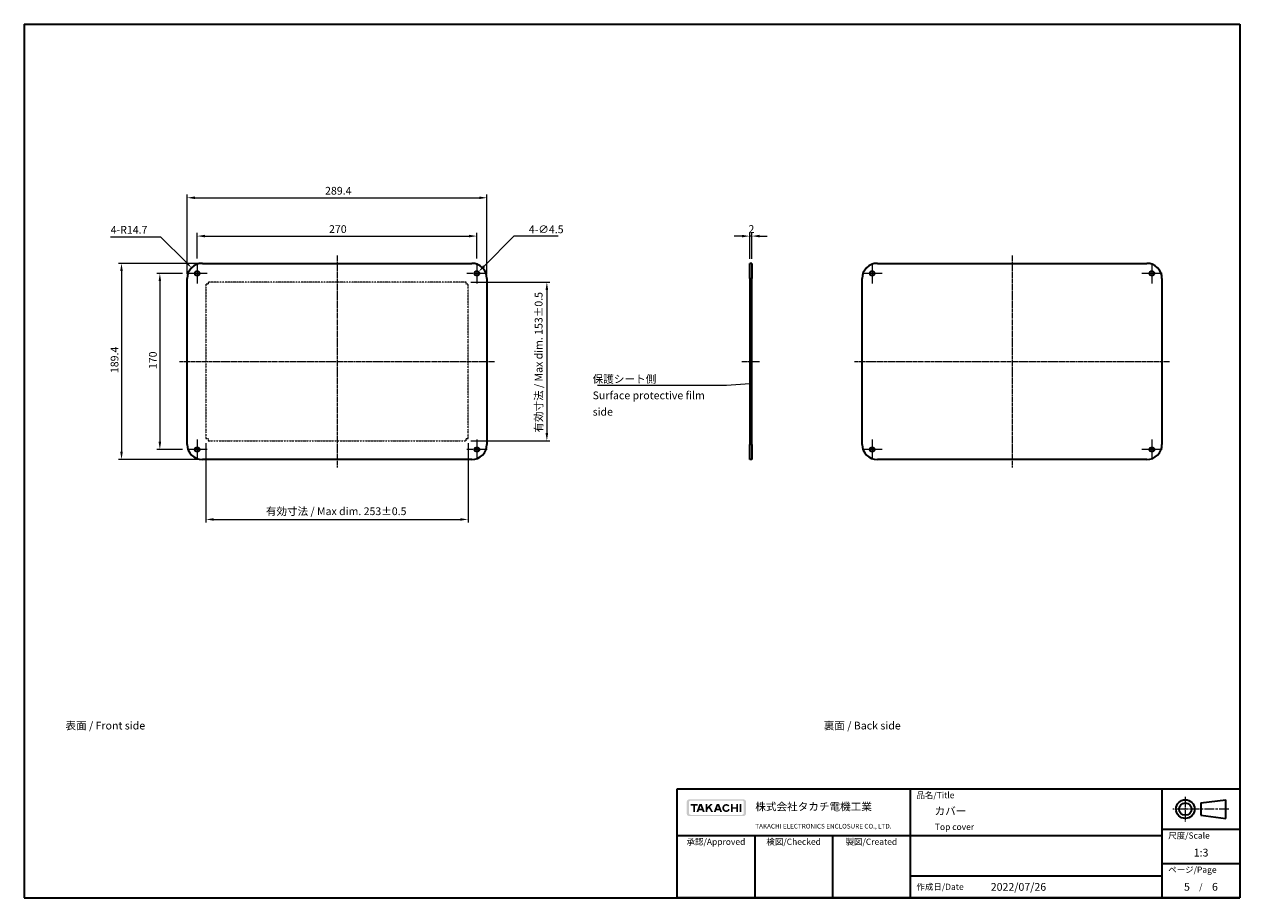
# Model space of a CAD drawing. Units: millimetres. Extents: x 10 to 6185, y 5 to 1270.
# Drawn here: x 3829 to 5002, y 5 to 848 of the extents above; entities that cross this region are included whole.
import ezdxf
from ezdxf.enums import TextEntityAlignment as Align

# ---------------------------------------------------------------- set-up
doc = ezdxf.new("R2010")
doc.units = ezdxf.units.MM
doc.header["$LTSCALE"] = 0.6666666666666666
doc.linetypes.add('CHAIN', pattern=[0.35429999999999995, 0.2362, -0.0295, 0.0591, -0.0295])
doc.linetypes.add('DASH_DOUBLE_DOT', pattern=[0.43979999999999997, 0.24, -0.06, 0.0098, -0.06, 0.01, -0.06])
doc.layers.get('Defpoints').update_dxf_attribs({"lineweight": 25})
for name, color, linetype, lineweight in [('Border (ISO)', 7, 'Continuous', 35), ('Center Mark (ISO)', 131, 'Continuous', 18), ('Centerline (ISO)', 131, 'Continuous', 18), ('Dimension (ISO)', 7, 'Continuous', 18), ('Dimension (ISO) @ 1', 7, 'Continuous', 18), ('Hatch (ISO)', 1, 'Continuous', 18), ('Sketch Geometry (ISO)', 7, 'Continuous', 18), ('Symbol (ISO)', 7, 'Continuous', 18), ('Title (ISO)', 7, 'Continuous', 35), ('Visible (ISO)', 7, 'Continuous', 35), ('Visible Narrow (ISO)', 7, 'Continuous', 25)]:
    doc.layers.add(name, color=color, linetype=linetype, lineweight=lineweight)
doc.styles.add('Note Text (TK)', font='txt')
doc.styles.add('文字スタイル67', font='arial.ttf')
doc.dimstyles.new('Default - Method 1b (TK)', dxfattribs={"dimscale": 0.6666666666666666, "dimtxt": 2.5, "dimasz": 2.5, "dimexe": 1, "dimexo": 1.499999999999999, "dimgap": 1, "dimtad": 1, "dimtoh": 1, "dimrnd": 1e-08, "dimdsep": 46, "dimtxsty": 'Note Text (TK)', "dimcen": 0.09, "dimdle": 5, "dimclrd": 100, "dimclre": 100, "dimclrt": 7, "dimadec": 1, "dimazin": 1, "dimtfac": 1, "dimtmove": 0, "dimatfit": 3, "dimfxl": 1, "dimtolj": 1, "dimlwd": -1, "dimlwe": -1, "dimarcsym": 0})
doc.dimstyles.new('Default - Method 1b (TK)$7', dxfattribs={"dimscale": 0.6666666666666666, "dimtxt": 2.5, "dimasz": 2.5, "dimexe": 1, "dimexo": 1.499999999999999, "dimgap": 1, "dimtad": 1, "dimtoh": 1, "dimrnd": 1e-08, "dimdsep": 46, "dimtxsty": 'Note Text (TK)', "dimcen": 0.09, "dimdle": 5, "dimclrd": 100, "dimclre": 100, "dimclrt": 7, "dimadec": 1, "dimazin": 1, "dimtfac": 1, "dimtmove": 0, "dimatfit": 3, "dimfxl": 1, "dimtolj": 1, "dimlwd": -1, "dimlwe": -1, "dimarcsym": 0})

# ---------------------------------------------------------------- blocks, each defined once
blk = doc.blocks.new('図面枠 tk図枠')
at = {"layer": 'Border (ISO)'}
for p, q in [((14.49999999999999, 289), (405.4999999999999, 289)), ((14.49999999999999, 289), (14.50000000000001, 8.000000000000007)), ((405.4999999999999, 289), (405.4999999999999, 8.000000000000007)), ((14.50000000000001, 8.000000000000007), (405.4999999999999, 8.000000000000007))]:
    blk.add_line(p, q, dxfattribs=at)
blk = doc.blocks.new('表題欄 tk表題欄')
at = {"layer": 'Hatch (ISO)'}
h = blk.add_hatch(color=256, dxfattribs=at)
edge = h.paths.add_edge_path(flags=0)
edge.add_arc((95.57537688673352, 236.2990653650367), 0.5958259999999996, 269.9999999999897, 360)
edge.add_line((96.17120288673351, 236.2990653650368), (96.17120288673348, 239.7107813650365))
edge.add_arc((95.5753768867335, 239.7107813650366), 0.5958259999999996, 0, 90.0000000000068)
edge.add_line((95.57537688673342, 240.3066073650366), (79.13710888673356, 240.3066073650366))
edge.add_arc((79.13710888673353, 239.7107813650366), 0.5958259999999996, 89.99999999999744, 180)
edge.add_line((78.54128288673353, 239.7107813650365), (78.54128288673331, 236.2990653650368))
edge.add_arc((79.13710888673332, 236.2990653650365), 0.5958259999999996, 180, 270.0000000000231)
edge.add_line((79.13710888673356, 235.7032393650365), (95.57537688673342, 235.7032393650367))
edge = h.paths.add_edge_path()
edge.add_line((77.83935088673357, 239.9556413650366), (77.83935088673357, 236.0542053650368))
edge.add_arc((78.54128288673346, 236.0542053650367), 0.7019319999998935, 180, 270.0000000000087)
edge.add_line((78.54128288673357, 235.3522733650368), (96.17120288673352, 235.3522733650368))
edge.add_arc((96.17120288673351, 236.0542053650367), 0.7019319999998921, 270, 360)
edge.add_line((96.8731348867334, 236.0542053650368), (96.87313488673352, 239.9556413650366))
edge.add_arc((96.1712028867336, 239.9556413650367), 0.7019319999998921, 0, 90.00000000000873)
edge.add_line((96.17120288673348, 240.6575733650367), (78.54128288673357, 240.6575733650366))
edge.add_arc((78.54128288673357, 239.9556413650366), 0.7019319999999984, 90, 180)
for points in [[(79.07181288673355, 239.1476033650369), (79.07181288673355, 238.6578833650367), (79.92066088673353, 238.6578833650367), (79.92066088673353, 236.6581933650368), (80.50832488673353, 236.6581933650368), (80.50832488673353, 238.6578833650367), (81.35717288673355, 238.6578833650367), (81.35717288673355, 239.1476033650369)], [(85.68407849525303, 236.6581933650368), (84.9434673993943, 237.8918698287545), (84.41792288673358, 237.3246628822781), (84.41792288673358, 236.6581933650368), (83.89555488673355, 236.6581933650368), (83.89555488673355, 239.1476033650369), (84.41792288673358, 239.1476033650369), (84.41792288673358, 238.0993979968839), (85.38913556809511, 239.1476033650369), (86.10696490847272, 239.1476033650369), (85.31925422435492, 238.2974470774499), (86.30334488673353, 236.6581933650368)], [(92.09142939614459, 239.1476033650369), (92.09142939614459, 236.6581933650368), (92.60971639614465, 236.6581933650368), (92.60971639614465, 237.6580383650368), (93.76872039614462, 237.6580383650368), (93.76872039614462, 236.6581933650368), (94.28700739614459, 236.6581933650368), (94.28700739614459, 239.1476033650369), (93.76872039614462, 239.1476033650369), (93.76872039614462, 238.1477583650367), (92.60971639614465, 238.1477583650367), (92.60971639614465, 239.1476033650369)], [(94.84202339614467, 239.1476033650369), (94.84202339614467, 236.6581933650368), (95.36439139614473, 236.6581933650368), (95.36439139614473, 239.1476033650369)]]:
    blk.add_hatch(color=256, dxfattribs=at).paths.add_polyline_path(points)
h = blk.add_hatch(color=256, dxfattribs=at)
h.paths.add_polyline_path([(82.59020695886475, 237.7110913650368), (81.95242681460243, 237.7110913650368), (82.27131688673356, 238.5794973650367)], flags=0)
h.paths.add_polyline_path([(82.77903014574996, 237.1968853650368), (81.76360362771717, 237.1968853650368), (81.56578886050404, 236.6581933650368), (80.94907288673355, 236.6581933650368), (81.86321688673357, 239.1476033650369), (82.67941688673353, 239.1476033650369), (83.59356088673351, 236.6581933650368), (82.97684491296302, 236.6581933650368)])
h = blk.add_hatch(color=256, dxfattribs=at)
h.paths.add_polyline_path([(87.52707281460246, 237.7110913650368), (88.16485295886469, 237.7110913650368), (87.84596288673359, 238.5794973650367)], flags=0)
h.paths.add_polyline_path([(87.14043486050403, 236.6581933650368), (87.3382496277172, 237.1968853650368), (88.35367614574989, 237.1968853650368), (88.551490912963, 236.6581933650368), (89.16820688673343, 236.6581933650368), (88.25406288673352, 239.1476033650369), (87.43786288673356, 239.1476033650369), (86.52371888673358, 236.6581933650368)])
h = blk.add_hatch(color=256, dxfattribs=at)
edge = h.paths.add_edge_path()
edge.add_arc((90.52309888673334, 237.9028983650369), 1.273272000000011, 38.55054079078439, 336.5820184016556)
edge.add_line((91.69149139614446, 237.3968543650369), (91.17255542714857, 237.6216113977801))
edge.add_ellipse((90.52309888673352, 237.9028983650369), major_axis=(0, -0.7998759999999119), ratio=0.8673469387756529, start_angle=128.5505407907963, end_angle=426.582018401653, ccw=False)
edge.add_line((91.09381514418376, 238.3576891122095), (91.51887237036831, 238.6964075050431))
at = {"layer": 'Title (ISO)'}
for p, q in [((74.70882392282105, 244.052739026017), (255.7088239228211, 244.052739026017)), ((74.70882392282105, 209.052739026017), (74.70882392282105, 244.052739026017)), ((149.7088239228211, 244.052739026017), (149.7088239228211, 209.052739026017)), ((230.7088239228211, 244.052739026017), (230.7088239228211, 209.052739026017)), ((255.7088239228211, 244.052739026017), (255.7088239228211, 209.052739026017)), ((243.2088239228211, 239.552739026017), (251.2088239228211, 240.5527390260171)), ((243.2088239228211, 239.552739026017), (243.2088239228211, 235.552739026017)), ((251.2088239228211, 234.552739026017), (251.2088239228211, 240.5527390260171)), ((243.2088239228211, 235.552739026017), (251.2088239228211, 234.552739026017)), ((230.7088239228211, 231.052739026017), (255.7088239228211, 231.052739026017)), ((74.70882392282105, 229.052739026017), (230.7088239228211, 229.052739026017)), ((99.70882392282108, 229.052739026017), (99.70882392282108, 209.052739026017)), ((124.708823922821, 229.052739026017), (124.708823922821, 209.052739026017)), ((230.7088239228211, 220.052739026017), (255.7088239228211, 220.052739026017)), ((149.7088239228211, 216.052739026017), (230.7088239228211, 216.052739026017)), ((255.7088239228211, 209.052739026017), (74.70882392282105, 209.052739026017))]:
    blk.add_line(p, q, dxfattribs=at)
at = {"layer": 'Title (ISO)', "color": 4, "linetype": 'CHAIN', "lineweight": 18, "ltscale": 8.889559745788574}
blk.add_line((238.2088239228211, 241.552739026017), (238.2088239228211, 233.552739026017), dxfattribs=at)
at = {"layer": 'Title (ISO)', "color": 4, "linetype": 'CHAIN', "lineweight": 18, "ltscale": 20.00163269042969}
blk.add_line((252.2088239228211, 237.552739026017), (234.2088239228211, 237.552739026017), dxfattribs=at)
at = {"layer": 'Title (ISO)'}
for radius in [3, 2]:
    blk.add_circle((238.2088239228211, 237.552739026017), radius, dxfattribs=at)
at = {"layer": 'Title (ISO)', "color": 1, "char_height": 2.000000029802322, "line_spacing_factor": 1.5, "style": 'Note Text (TK)'}
for s, insert, attachment_point in [('\\fＭＳ Ｐゴシック|b0|i0;{\\H2.0000;品名/Title}', (151.708823922821, 242.052739026017), 4), ('\\fＭＳ Ｐゴシック|b0|i0;{\\H2.0000;承認/Approved}', (87.20882392282108, 227.052739026017), 5), ('\\fＭＳ Ｐゴシック|b0|i0;{\\H2.0000;検図/Checked}', (112.208823922821, 227.052739026017), 5), ('\\fＭＳ Ｐゴシック|b0|i0;{\\H2.0000;製図/Created}', (137.2088239228211, 227.052739026017), 5), ('\\fＭＳ Ｐゴシック|b0|i0;{\\H2.0000;尺度/Scale}', (232.7088239228211, 229.052739026017), 4), ('\\fＭＳ Ｐゴシック|b0|i0;{\\H2.0000;ページ/Page}', (232.7088239228211, 218.052739026017), 4), ('\\fＭＳ Ｐゴシック|b0|i0;{\\H2.0000;作成日/Date}', (151.708823922821, 212.552739026017), 4)]:
    blk.add_mtext(s, dxfattribs=dict(at, insert=insert, attachment_point=attachment_point))
at = {"layer": 'Title (ISO)', "color": 7, "line_spacing_factor": 1.5, "style": 'Note Text (TK)'}
for s, insert, char_height, attachment_point in [('株式会社タカチ電機工業', (99.87313488673345, 238.052739026017), 2.5, 4), ('\\fArial|b0|i0;{\\H1.4986;TAKACHI ELECTRONICS ENCLOSURE CO., LTD.}', (99.87313488673342, 232.052739026017), 1.49859994649887, 4), ('\\fＭＳ Ｐゴシック|b0|i0;{\\H2.0000;/}', (243.2088239228211, 212.5527390260171), 2.000000029802322, 5)]:
    blk.add_mtext(s, dxfattribs=dict(at, insert=insert, char_height=char_height, attachment_point=attachment_point))
at = {"layer": 'Title (ISO)', "color": 7}
for tag, p, height, style in [('<品名>_001', (157.4673466500938, 235.6677958441988), 2.5, 'Note Text (TK)'), ('<Title>_001', (157.4878143697324, 230.5520568828656), 2.000000029802322, '文字スタイル67'), ('作成日_001', (175.8664943773665, 211.2814322078352), 2.5, 'Note Text (TK)'), ('<ページ_No.>_001', (237.9488807410029, 211.3027390260171), 2.5, 'Note Text (TK)'), ('<総ページ数>_001', (246.7997330137301, 211.3027390260171), 2.5, 'Note Text (TK)')]:
    blk.add_attdef(tag, p, '', height=height, dxfattribs=dict(at, style=style))
at = {"layer": 'Title (ISO)', "color": 7, "style": 'Note Text (TK)'}
blk.add_attdef('<尺度>', text='', height=2.5, dxfattribs=at).set_placement((243.2088239228211, 223.5527390260171), align=Align.MIDDLE_CENTER)
blk = doc.blocks.new('*D57')
at = {"layer": 'Defpoints', "color": 0}
for p in [(4266.156576326106, 643.9171332417203), (3996.156576326106, 617.6671332417202), (4266.156576326106, 617.6671332417206)]:
    blk.add_point(p, dxfattribs=at)
at = {"layer": 'Dimension (ISO)', "color": 100}
for p, q in [((3996.156576326106, 622.1671332417202), (3996.156576326106, 646.9171332417203)), ((4266.156576326106, 622.1671332417208), (4266.156576326106, 646.9171332417203)), ((4003.656576326106, 643.9171332417203), (4258.656576326106, 643.9171332417203))]:
    blk.add_line(p, q, dxfattribs=at)
for points in [[(4003.656576326106, 645.1671332417203), (4003.656576326106, 642.6671332417202), (3996.156576326106, 643.9171332417203)], [(4258.656576326106, 645.1671332417203), (4258.656576326106, 642.6671332417202), (4266.156576326106, 643.9171332417203)]]:
    blk.add_solid(points, dxfattribs=at)
at = {"layer": 'Dimension (ISO)', "color": 7, "insert": (4123.443508144288, 650.6671332417202), "char_height": 7.5, "attachment_point": 4, "style": 'Note Text (TK)'}
blk.add_mtext('\\A1;270', dxfattribs=at)
blk = doc.blocks.new('*D58')
at = {"layer": 'Defpoints', "color": 0}
for p in [(4275.856576326106, 680.9171332417206), (3986.456576326106, 602.9171332417206), (4275.856576326106, 602.9171332417206)]:
    blk.add_point(p, dxfattribs=at)
at = {"layer": 'Dimension (ISO)', "color": 100}
for p, q in [((3986.456576326106, 607.4171332417208), (3986.456576326106, 683.9171332417206)), ((3993.956576326107, 680.9171332417206), (4268.356576326105, 680.9171332417206)), ((4275.856576326106, 607.4171332417208), (4275.856576326106, 683.9171332417206))]:
    blk.add_line(p, q, dxfattribs=at)
for points in [[(3993.956576326107, 682.1671332417206), (3993.956576326107, 679.6671332417206), (3986.456576326106, 680.9171332417206)], [(4268.356576326105, 682.1671332417206), (4268.356576326105, 679.6671332417206), (4275.856576326106, 680.9171332417206)]]:
    blk.add_solid(points, dxfattribs=at)
at = {"layer": 'Dimension (ISO)', "color": 7, "insert": (4119.586974053379, 687.6671332417206), "char_height": 7.5, "attachment_point": 4, "style": 'Note Text (TK)'}
blk.add_mtext('\\A1;289.4', dxfattribs=at)
blk = doc.blocks.new('*D59')
at = {"layer": 'Defpoints', "color": 0}
for p in [(3990.762106642663, 613.3116029251614), (4001.156576326106, 602.9171332417209)]:
    blk.add_point(p, dxfattribs=at)
at = {"layer": 'Dimension (ISO)', "color": 100}
for p, q in [((3912.665883336144, 643.1958161205122), (3960.877893447302, 643.1958161205121)), ((3960.877893447302, 643.1958161205121), (3985.458805783763, 618.6149037840595))]:
    blk.add_line(p, q, dxfattribs=at)
blk.add_solid([(3986.342689260246, 619.4987872605429), (3984.57492230728, 617.7310203075762), (3990.762106642663, 613.3116029251614)], dxfattribs=at)
at = {"layer": 'Dimension (ISO)', "color": 7, "insert": (3912.665883336143, 649.9308161205125), "char_height": 7.5, "attachment_point": 4, "style": 'Note Text (TK)'}
blk.add_mtext('\\A1;\\fＭＳ Ｐゴシック|b0|i0;{\\H7.4700;4-R14.7}', dxfattribs=at)
blk = doc.blocks.new('*D60')
at = {"layer": 'Defpoints', "color": 0}
for p in [(3986.406576326108, 607.9171332417205), (3960.156576326107, 437.9171332417208), (3986.406576326108, 437.9171332417209)]:
    blk.add_point(p, dxfattribs=at)
at = {"layer": 'Dimension (ISO)', "color": 100}
for p, q in [((3981.906576326108, 607.9171332417205), (3957.156576326107, 607.9171332417205)), ((3960.156576326107, 600.4171332417205), (3960.156576326107, 445.4171332417208)), ((3981.906576326108, 437.9171332417209), (3957.156576326107, 437.9171332417208))]:
    blk.add_line(p, q, dxfattribs=at)
for points in [[(3958.906576326107, 600.4171332417205), (3961.406576326107, 600.4171332417205), (3960.156576326107, 607.9171332417205)], [(3958.906576326107, 445.4171332417208), (3961.406576326107, 445.4171332417208), (3960.156576326107, 437.9171332417208)]]:
    blk.add_solid(points, dxfattribs=at)
at = {"layer": 'Dimension (ISO)', "color": 7, "insert": (3953.406576326106, 515.502360514448), "char_height": 7.5, "attachment_point": 4, "rotation": 90, "style": 'Note Text (TK)'}
blk.add_mtext('\\A1;170', dxfattribs=at)
blk = doc.blocks.new('*D61')
at = {"layer": 'Defpoints', "color": 0}
for p in [(4001.156576326108, 617.6171332417208), (3923.156576326107, 428.2171332417211), (4001.156576326108, 428.2171332417211)]:
    blk.add_point(p, dxfattribs=at)
at = {"layer": 'Dimension (ISO)', "color": 100}
for p, q in [((3996.656576326108, 617.6171332417208), (3920.156576326107, 617.6171332417208)), ((3923.156576326107, 610.1171332417208), (3923.156576326107, 435.717133241721)), ((3996.656576326108, 428.2171332417211), (3920.156576326107, 428.2171332417211))]:
    blk.add_line(p, q, dxfattribs=at)
for points in [[(3921.906576326107, 610.1171332417208), (3924.406576326107, 610.1171332417208), (3923.156576326107, 617.6171332417208)], [(3921.906576326107, 435.717133241721), (3924.406576326107, 435.717133241721), (3923.156576326107, 428.2171332417211)]]:
    blk.add_solid(points, dxfattribs=at)
at = {"layer": 'Dimension (ISO)', "color": 7, "insert": (3916.406576326107, 511.6458264235389), "char_height": 7.5, "attachment_point": 4, "rotation": 90, "style": 'Note Text (TK)'}
blk.add_mtext('\\A1;189.4', dxfattribs=at)
blk = doc.blocks.new('*D62')
at = {"layer": 'Defpoints', "color": 0}
for p in [(4004.656576326106, 448.4171332417207), (4257.656576326105, 448.4171332417207), (4257.656576326105, 370.4171332417207)]:
    blk.add_point(p, dxfattribs=at)
at = {"layer": 'Dimension (ISO)', "color": 100}
for p, q in [((4004.656576326106, 443.9171332417207), (4004.656576326106, 367.4171332417207)), ((4257.656576326105, 443.9171332417207), (4257.656576326105, 367.4171332417207)), ((4012.156576326106, 370.4171332417207), (4250.156576326106, 370.4171332417207))]:
    blk.add_line(p, q, dxfattribs=at)
for points in [[(4012.156576326106, 371.6671332417207), (4012.156576326106, 369.1671332417207), (4004.656576326106, 370.4171332417207)], [(4250.156576326106, 371.6671332417207), (4250.156576326106, 369.1671332417207), (4257.656576326105, 370.4171332417207)]]:
    blk.add_solid(points, dxfattribs=at)
at = {"layer": 'Dimension (ISO)', "color": 7, "insert": (4062.483508144288, 378.3405423326298), "char_height": 7.5, "attachment_point": 4, "style": 'Note Text (TK)'}
blk.add_mtext('\\A1;\\fＭＳ Ｐゴシック|b0|i0;{\\H7.4700;有効寸法 / Max dim. 253±0.5}', dxfattribs=at)
blk = doc.blocks.new('*D63')
at = {"layer": 'Defpoints', "color": 0}
for p in [(4255.656576326107, 599.4171332417209), (4255.656576326107, 446.4171332417209), (4333.656576326107, 446.4171332417209)]:
    blk.add_point(p, dxfattribs=at)
at = {"layer": 'Dimension (ISO)', "color": 100}
for p, q in [((4260.156576326108, 599.4171332417209), (4336.656576326107, 599.4171332417209)), ((4333.656576326107, 591.9171332417209), (4333.656576326107, 453.9171332417209)), ((4260.156576326108, 446.4171332417209), (4336.656576326107, 446.4171332417209))]:
    blk.add_line(p, q, dxfattribs=at)
for points in [[(4332.406576326106, 591.9171332417209), (4334.906576326107, 591.9171332417209), (4333.656576326107, 599.4171332417209)], [(4332.406576326106, 453.9171332417209), (4334.906576326107, 453.9171332417209), (4333.656576326107, 446.4171332417209)]]:
    blk.add_solid(points, dxfattribs=at)
at = {"layer": 'Dimension (ISO)', "color": 7, "insert": (4325.733167235196, 454.2440650599026), "char_height": 7.5, "attachment_point": 4, "rotation": 90, "style": 'Note Text (TK)'}
blk.add_mtext('\\A1;\\fＭＳ Ｐゴシック|b0|i0;{\\H7.4700;有効寸法 / Max dim. 153±0.5}', dxfattribs=at)
blk = doc.blocks.new('*D64')
at = {"layer": 'Defpoints', "color": 0}
for p in [(4264.565586068434, 606.3261429840499), (4267.747566583775, 609.5081234993902)]:
    blk.add_point(p, dxfattribs=at)
at = {"layer": 'Dimension (ISO)', "color": 100}
for p, q in [((4301.923515008758, 643.684071924363), (4273.050867442676, 614.8114243582884)), ((4344.690407218137, 643.684071924363), (4301.923515008758, 643.684071924363)), ((4265.886576326105, 607.9171332417206), (4266.426576326106, 607.91713324172)), ((4266.156576326105, 607.6471332417204), (4266.156576326105, 608.1871332417201))]:
    blk.add_line(p, q, dxfattribs=at)
blk.add_solid([(4272.166983966192, 615.6953078347717), (4273.934750919158, 613.927540881805), (4267.747566583775, 609.5081234993902)], dxfattribs=at)
at = {"layer": 'Dimension (ISO)', "color": 7, "insert": (4316.253475399954, 650.419071924363), "char_height": 7.5, "attachment_point": 4, "style": 'Note Text (TK)'}
blk.add_mtext('\\A1;\\fＭＳ Ｐゴシック|b0|i0;{\\H7.4700;4-∅4.5}', dxfattribs=at)
blk = doc.blocks.new('*D65')
at = {"layer": 'Defpoints', "color": 0}
for p in [(4529.429926198223, 643.9171332417206), (4529.429926198223, 617.6171332417205), (4531.429926198224, 617.6171332417205)]:
    blk.add_point(p, dxfattribs=at)
at = {"layer": 'Dimension (ISO)', "color": 100}
for p, q in [((4529.429926198223, 622.1171332417205), (4529.429926198223, 646.9171332417206)), ((4531.429926198224, 622.1171332417205), (4531.429926198224, 646.9171332417206)), ((4521.929926198223, 643.9171332417206), (4514.429926198223, 643.9171332417206)), ((4531.429926198224, 643.9171332417206), (4529.429926198223, 643.9171332417206)), ((4538.929926198223, 643.9171332417206), (4546.429926198223, 643.9171332417206))]:
    blk.add_line(p, q, dxfattribs=at)
for points in [[(4521.929926198223, 645.1671332417206), (4521.929926198223, 642.6671332417206), (4529.429926198223, 643.9171332417206)], [(4538.929926198223, 645.1671332417206), (4538.929926198223, 642.6671332417206), (4531.429926198224, 643.9171332417206)]]:
    blk.add_solid(points, dxfattribs=at)
at = {"layer": 'Dimension (ISO)', "color": 7, "insert": (4528.256630743678, 650.6671332417206), "char_height": 7.5, "attachment_point": 4, "style": 'Note Text (TK)'}
blk.add_mtext('\\A1;2', dxfattribs=at)

msp = doc.modelspace()

# ---------------------------------------------------------------- linework, layer by layer
at = {"layer": 'Center Mark (ISO)', "linetype": 'CHAIN', "ltscale": 7.222748279571533}
for p, q in [((3996.156576326106, 617.6671332417202), (3996.156576326106, 598.1671332417203)), ((4266.156576326106, 617.6671332417206), (4266.156576326106, 598.1671332417206)), ((4647.634475956976, 617.6671332417206), (4647.634475956976, 598.1671332417206)), ((4917.634475956976, 617.6671332417202), (4917.634475956976, 598.1671332417203)), ((4005.906576326106, 607.9171332417203), (3986.406576326106, 607.9171332417203)), ((4275.906576326106, 607.9171332417208), (4256.406576326106, 607.9171332417208)), ((4657.384475956976, 607.9171332417208), (4637.884475956976, 607.9171332417208)), ((4927.384475956976, 607.9171332417203), (4907.884475956977, 607.9171332417203)), ((3996.156576326106, 447.6671332417207), (3996.156576326106, 428.1671332417206)), ((4266.156576326106, 447.6671332417207), (4266.156576326106, 428.1671332417206)), ((4647.634475956976, 447.6671332417207), (4647.634475956976, 428.1671332417206)), ((4917.634475956976, 447.6671332417207), (4917.634475956976, 428.1671332417206)), ((4005.906576326106, 437.9171332417207), (3986.406576326106, 437.9171332417207)), ((4275.906576326106, 437.9171332417207), (4256.406576326106, 437.9171332417207)), ((4657.384475956976, 437.9171332417207), (4637.884475956976, 437.9171332417207)), ((4927.384475956976, 437.9171332417207), (4907.884475956977, 437.9171332417207))]:
    msp.add_line(p, q, dxfattribs=at)
at = {"layer": 'Centerline (ISO)', "linetype": 'CHAIN', "ltscale": 23.99096870422363}
for p, q in [((4131.156576326105, 625.1171332417206), (4131.156576326105, 420.7171332417209)), ((4782.634475956976, 625.1171332417206), (4782.634475956976, 420.7171332417209)), ((3978.956576326106, 522.9171332417206), (4283.356576326105, 522.9171332417206)), ((4630.434475956977, 522.9171332417206), (4934.834475956976, 522.9171332417206))]:
    msp.add_line(p, q, dxfattribs=at)
at = {"layer": 'Centerline (ISO)', "linetype": 'CHAIN', "ltscale": 6.296741962432861}
msp.add_line((4521.929926198228, 522.9171332417206), (4538.929926198227, 522.9171332417206), dxfattribs=at)
at = {"layer": 'Sketch Geometry (ISO)', "color": 4, "linetype": 'DASH_DOUBLE_DOT', "lineweight": 18, "ltscale": 0.5966876149177552}
for p, q in [((4006.656576326106, 599.4171332417208), (4006.656576326106, 597.4171332417206)), ((4255.656576326106, 597.4171332417206), (4255.656576326106, 599.4171332417208)), ((4006.656576326106, 597.4171332417206), (4004.656576326106, 597.4171332417206)), ((4257.656576326105, 597.4171332417206), (4255.656576326106, 597.4171332417206)), ((4004.656576326106, 448.4171332417207), (4006.656576326106, 448.4171332417207)), ((4006.656576326106, 448.4171332417207), (4006.656576326106, 446.4171332417206)), ((4255.656576326106, 446.4171332417206), (4255.656576326106, 448.4171332417207)), ((4255.656576326106, 448.4171332417207), (4257.656576326105, 448.4171332417207))]:
    msp.add_line(p, q, dxfattribs=at)
at = {"layer": 'Sketch Geometry (ISO)', "color": 4, "linetype": 'DASH_DOUBLE_DOT', "lineweight": 18, "ltscale": 8.98676872253418}
for p, q in [((4255.656576326106, 599.4171332417208), (4006.656576326106, 599.4171332417208)), ((4006.656576326106, 446.4171332417206), (4255.656576326106, 446.4171332417206))]:
    msp.add_line(p, q, dxfattribs=at)
at = {"layer": 'Sketch Geometry (ISO)', "color": 4, "linetype": 'DASH_DOUBLE_DOT', "lineweight": 18, "ltscale": 8.686932563781738}
for p, q in [((4004.656576326106, 597.4171332417206), (4004.656576326106, 448.4171332417207)), ((4257.656576326105, 448.4171332417207), (4257.656576326105, 597.4171332417206))]:
    msp.add_line(p, q, dxfattribs=at)
at = {"layer": 'Visible (ISO)'}
for p, q in [((4001.156576326105, 617.6171332417205), (4261.156576326106, 617.6171332417205)), ((4531.429926198224, 617.6171332417205), (4529.429926198223, 617.6171332417205)), ((4529.429926198228, 602.9171332417206), (4529.429926198223, 617.6171332417205)), ((4531.429926198224, 617.6171332417205), (4531.429926198227, 602.9171332417206)), ((4652.634475956976, 617.6171332417205), (4912.634475956977, 617.6171332417205)), ((3986.456576326106, 442.9171332417206), (3986.456576326106, 602.9171332417206)), ((4275.856576326106, 602.9171332417206), (4275.856576326106, 442.9171332417206)), ((4529.429926198228, 602.9171332417206), (4529.429926198228, 442.9171332417206)), ((4531.429926198227, 442.9171332417206), (4531.429926198227, 602.9171332417206)), ((4637.934475956977, 442.9171332417206), (4637.934475956977, 602.9171332417206)), ((4927.334475956977, 602.9171332417206), (4927.334475956977, 442.9171332417206)), ((4529.429926198223, 428.2171332417209), (4529.429926198228, 442.9171332417206)), ((4531.429926198227, 442.9171332417206), (4531.429926198224, 428.2171332417209)), ((4261.156576326106, 428.2171332417209), (4001.156576326105, 428.2171332417209)), ((4531.429926198224, 428.2171332417209), (4529.429926198223, 428.2171332417209)), ((4912.634475956977, 428.2171332417209), (4652.634475956976, 428.2171332417209))]:
    msp.add_line(p, q, dxfattribs=at)
for centre in [(3996.156576326106, 607.9171332417203), (4266.156576326106, 607.9171332417208), (4647.634475956976, 607.9171332417208), (4917.634475956976, 607.9171332417203), (3996.156576326106, 437.9171332417207), (4266.156576326106, 437.9171332417207), (4647.634475956976, 437.9171332417207), (4917.634475956976, 437.9171332417207)]:
    msp.add_circle(centre, 2.249999999999998, dxfattribs=at)
for centre, radius, start, end in [((4001.156576326105, 602.9171332417206), 14.69999999999997, 90, 180), ((4261.156576326106, 602.9171332417206), 14.69999999999993, 0, 90), ((4652.634475956976, 602.9171332417206), 14.69999999999993, 90, 180), ((4912.634475956977, 602.9171332417206), 14.69999999999997, 0, 90), ((4001.156576326105, 442.9171332417206), 14.69999999999997, 180, 270), ((4261.156576326106, 442.9171332417206), 14.69999999999998, 270, 0), ((4652.634475956976, 442.9171332417206), 14.69999999999998, 180, 270), ((4912.634475956977, 442.9171332417206), 14.69999999999997, 270, 0)]:
    msp.add_arc(centre, radius, start, end, dxfattribs=at)
at = {"layer": 'Visible Narrow (ISO)'}
for p, q in [((4531.429926198227, 602.9171332417206), (4529.429926198228, 602.9171332417206)), ((4531.429926198227, 442.9171332417206), (4529.429926198228, 442.9171332417206))]:
    msp.add_line(p, q, dxfattribs=at)

# ---------------------------------------------------------------- block references
at = {"xscale": 3, "yscale": 3, "zscale": 3}
msp.add_blockref('図面枠 tk図枠', (3785.833333333334, -18.66666666666666), dxfattribs=at)
ref = msp.add_blockref('表題欄 tk表題欄', (4235.206861564869, -621.8248837447178), dxfattribs=dict(xscale=3, yscale=3, zscale=3))
ref.add_attrib('<品名>_001', 'カバー', (4707.821969696968, 85.24242424242425), dxfattribs={"layer": 'Title (ISO)', "color": 7, "height": 7.5, "style": 'Note Text (TK)'})
ref.add_attrib('<尺度>_001', '1:3', (4957.972537878788, 45.08333333333333), dxfattribs={"layer": 'Title (ISO)', "color": 7, "height": 7.5, "style": 'Note Text (TK)'})
ref.add_attrib('作成日_001', '2022/07/26', (4762.081912878787, 12.01941287878788), dxfattribs={"layer": 'Title (ISO)', "color": 7, "height": 7.5, "style": 'Note Text (TK)'})
ref.add_attrib('<Title>_001', 'Top cover', (4708.136880397254, 70.66621188221397), dxfattribs={"layer": 'Title (ISO)', "color": 7, "height": 6.000000089406967, "style": '文字スタイル67'})
ref.add_attrib('<ページ_No.>_001', '5', (4948.606060606061, 12.08333333333333), dxfattribs={"layer": 'Title (ISO)', "color": 7, "height": 7.5, "style": 'Note Text (TK)'})
ref.add_attrib('<総ページ数>_001', '6', (4975.60606060606, 12.08333333333333), dxfattribs={"layer": 'Title (ISO)', "color": 7, "height": 7.5, "style": 'Note Text (TK)'})

# ---------------------------------------------------------------- texts
at = {"layer": 'Symbol (ISO)', "color": 7, "char_height": 7.5, "style": 'Note Text (TK)'}
for s, insert, width, attachment_point, line_spacing_factor in [('\\fＭＳ Ｐゴシック|b0|i0;保護シート側\\P\\fＭＳ Ｐゴシック|b0|i0;Surface protective film side', (4377.827078113056, 509.7518956842543), 129.2982530593872, 1, 1.265217423439025), ('\\fＭＳ Ｐゴシック|b0|i0;裏面 / Back side', (4600.844699080435, 171.4384228342267), 80.35087823867796, 4, 1.5)]:
    msp.add_mtext(s, dxfattribs=dict(at, insert=insert, width=width, attachment_point=attachment_point, line_spacing_factor=line_spacing_factor))
at = {"layer": 'Symbol (ISO)', "color": 7, "insert": (3869.061957270654, 171.4384228342267), "char_height": 7.5, "attachment_point": 4, "line_spacing_factor": 1.5, "style": 'Note Text (TK)'}
msp.add_mtext('\\fＭＳ Ｐゴシック|b0|i0;表面 / Front side', dxfattribs=at)

# ---------------------------------------------------------------- dimensions: what is measured, and where the dimension line sits
at = {"layer": 'Dimension (ISO) @ 1', "color": 100}
dim = msp.add_linear_dim(base=(4275.856576326106, 680.9171332417206), p1=(3986.456576326106, 602.9171332417206), p2=(4275.856576326106, 602.9171332417206), dimstyle='Default - Method 1b (TK)', override={"dimscale": 1, "dimtxt": 7.5, "dimasz": 7.5, "dimexe": 3, "dimexo": 4.499999999999999, "dimgap": 3, "dimdec": 2, "dimcen": 0.27, "dimtol": 0, "dimlim": 0, "dimtp": 0, "dimtm": 0, "dimtdec": 2, "dimtix": 0, "dimtofl": 0, "dimtmove": 0, "dimatfit": 1}, dxfattribs=at)
dim.commit()
dim.dimension.update_dxf_attribs({"geometry": '*D58', "text_midpoint": (4131.156576326105, 680.9171332417206), "dimtype": 128})
dim = msp.add_radius_dim(center=(4001.156576326106, 602.9171332417209), mpoint=(3990.762106642663, 613.3116029251614), text='\\fＭＳ Ｐゴシック|b0|i0;{\\H7.4700;4-<>}', dimstyle='Default - Method 1b (TK)', override={"dimscale": 1, "dimtxt": 7.5, "dimasz": 7.5, "dimexe": 3, "dimexo": 4.499999999999999, "dimgap": 3, "dimtih": 1, "dimtoh": 1, "dimdec": 2, "dimlfac": 1.000000000000007, "dimcen": 0, "dimtol": 0, "dimlim": 0, "dimtp": 0, "dimtm": 0, "dimtdec": 2, "dimtix": 0, "dimtofl": 0, "dimtmove": 0, "dimatfit": 3}, dxfattribs=at)
dim.commit()
dim.dimension.update_dxf_attribs({"geometry": '*D59', "text_midpoint": (3930.216139017962, 643.1958161205125), "dimtype": 132})
for base, p1, p2, angle, override, picture, middle in [((4266.156576326106, 643.9171332417203), (3996.156576326106, 617.6671332417202), (4266.156576326106, 617.6671332417206), 180, {"dimscale": 1, "dimtxt": 7.5, "dimasz": 7.5, "dimexe": 3, "dimexo": 4.499999999999999, "dimgap": 3, "dimdec": 2, "dimcen": 0.27, "dimtol": 0, "dimlim": 0, "dimtp": 0, "dimtm": 0, "dimtdec": 2, "dimtix": 0, "dimtofl": 0, "dimtmove": 0, "dimatfit": 1}, '*D57', (4131.156576326105, 643.9171332417203)), ((4529.429926198223, 643.9171332417206), (4531.429926198224, 617.6171332417205), (4529.429926198223, 617.6171332417205), 180, {"dimscale": 1, "dimtxt": 7.5, "dimasz": 7.5, "dimexe": 3, "dimexo": 4.499999999999999, "dimgap": 3, "dimdec": 2, "dimcen": 0.27, "dimtol": 0, "dimlim": 0, "dimtp": 0, "dimtm": 0, "dimtdec": 2, "dimtix": 0, "dimtofl": 1, "dimtmove": 0, "dimatfit": 1}, '*D65', (4530.429926198222, 643.9171332417206)), ((3923.156576326107, 428.2171332417211), (4001.156576326105, 617.6171332417205), (4001.156576326105, 428.2171332417209), 270, {"dimscale": 1, "dimtxt": 7.5, "dimasz": 7.5, "dimexe": 3, "dimexo": 4.499999999999999, "dimgap": 3, "dimdec": 2, "dimcen": 0.27, "dimtol": 0, "dimlim": 0, "dimtp": 0, "dimtm": 0, "dimtdec": 2, "dimtix": 0, "dimtofl": 0, "dimtmove": 0, "dimatfit": 1}, '*D61', (3923.156576326106, 522.9171332417206)), ((3960.156576326107, 437.9171332417208), (3986.406576326106, 607.9171332417203), (3986.406576326106, 437.9171332417207), 90, {"dimscale": 1, "dimtxt": 7.5, "dimasz": 7.5, "dimexe": 3, "dimexo": 4.499999999999999, "dimgap": 3, "dimdec": 2, "dimcen": 0.27, "dimtol": 0, "dimlim": 0, "dimtp": 0, "dimtm": 0, "dimtdec": 2, "dimtix": 0, "dimtofl": 0, "dimtmove": 0, "dimatfit": 1}, '*D60', (3960.156576326106, 522.9171332417206))]:
    dim = msp.add_linear_dim(base=base, p1=p1, p2=p2, angle=angle, dimstyle='Default - Method 1b (TK)', override=override, dxfattribs=at)
    dim.commit()
    dim.dimension.update_dxf_attribs({"geometry": picture, "text_midpoint": middle, "dimtype": 128})
dim = msp.add_diameter_dim_2p(p1=(4264.565586068434, 606.3261429840499), p2=(4267.747566583775, 609.5081234993902), text='\\fＭＳ Ｐゴシック|b0|i0;{\\H7.4700;4-<>}', dimstyle='Default - Method 1b (TK)', override={"dimscale": 1, "dimtxt": 7.5, "dimasz": 7.5, "dimexe": 3, "dimexo": 4.499999999999999, "dimgap": 3, "dimtih": 1, "dimtoh": 1, "dimdec": 2, "dimlfac": 0.9999999999998989, "dimcen": 0.27, "dimtol": 0, "dimlim": 0, "dimtp": 0, "dimtm": 0, "dimtdec": 2, "dimtix": 0, "dimtofl": 0, "dimtmove": 0, "dimatfit": 3}, dxfattribs=at)
dim.commit()
dim.dimension.update_dxf_attribs({"geometry": '*D64', "text_midpoint": (4330.471941309045, 643.684071924363), "dimtype": 131})
for base, p1, p2, angle, picture, middle in [((4333.656576326107, 446.4171332417209), (4255.656576326106, 599.4171332417208), (4255.656576326106, 446.4171332417206), 90, '*D63', (4333.656576326106, 522.9171332417206)), ((4257.656576326105, 370.4171332417207), (4004.656576326106, 448.4171332417207), (4257.656576326105, 448.4171332417207), 180, '*D62', (4131.156576326105, 370.4171332417207))]:
    dim = msp.add_linear_dim(base=base, p1=p1, p2=p2, angle=angle, text='\\fＭＳ Ｐゴシック|b0|i0;{\\H7.4700;有効寸法 / Max dim. <>}', dimstyle='Default - Method 1b (TK)', override={"dimscale": 1, "dimtxt": 7.5, "dimasz": 7.5, "dimexe": 3, "dimexo": 4.499999999999999, "dimgap": 3, "dimdec": 2, "dimcen": 0.27, "dimtol": 1, "dimlim": 0, "dimtp": 0.5, "dimtm": 0.5, "dimtdec": 2, "dimtix": 0, "dimtofl": 0, "dimtmove": 0, "dimatfit": 1}, dxfattribs=at)
    dim.commit()
    dim.dimension.update_dxf_attribs({"geometry": picture, "text_midpoint": middle, "dimtype": 128})

# ---------------------------------------------------------------- leaders
at = {"layer": 'Symbol (ISO)', "color": 100, "annotation_type": 0, "has_hookline": 1, "hookline_direction": 1, "text_width": 124.4744318181818}
msp.add_leader([(4529.429926198228, 501.41856225158), (4507.125331172443, 499.6817149928144)], dimstyle='Default - Method 1b (TK)$7', override={"dimgap": 0, "dimtad": 1}, dxfattribs=at)

doc.saveas('drawing.dxf')
